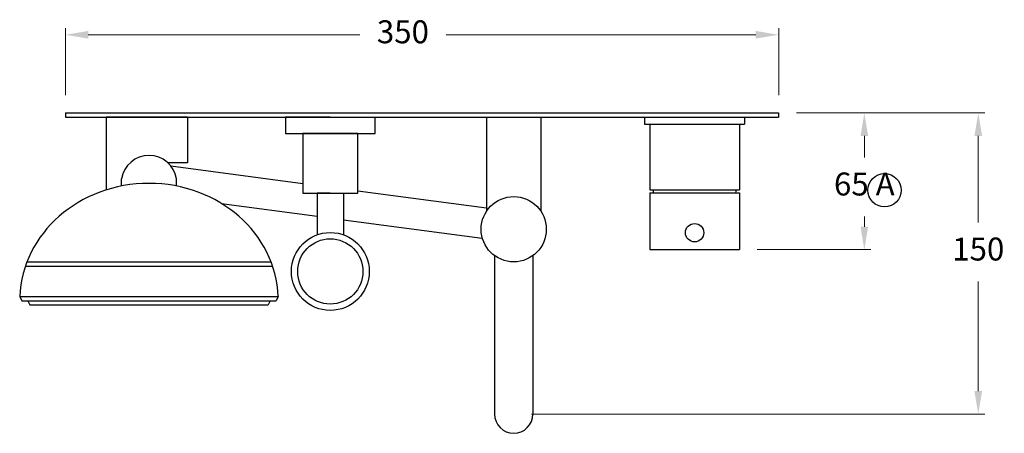
# Model space of a CAD drawing. Units: millimetres. Extents: x -9589 to -6918, y 11840 to 14805.
# Drawn here: x -8090 to -7607, y 14394 to 14597 of the extents above; entities that cross this region are included whole.
import ezdxf

# ---------------------------------------------------------------- set-up
doc = ezdxf.new("R2010")
doc.units = ezdxf.units.MM
doc.styles.get("Standard").update_dxf_attribs({"font": 'arial.ttf'})
doc.dimstyles.new('200', dxfattribs={"dimtxt": 5, "dimasz": 5, "dimexe": 1.25, "dimexo": 5, "dimgap": 1, "dimtad": 0, "dimtih": 1, "dimtoh": 1, "dimtxsty": 'Standard', "dimcen": 0, "dimclrd": 256, "dimclre": 256, "dimadec": 0, "dimazin": 0, "dimtfac": 1, "dimtmove": 0, "dimatfit": 3, "dimfxl": 1, "dimlwd": 9, "dimlwe": 9, "dimarcsym": 0})

# ---------------------------------------------------------------- blocks, each defined once
blk = doc.blocks.new('*D71')
at = {"lineweight": 9, "transparency": 16777216}
for p, q in [((-7708.66, 14551.48), (-7616.22, 14551.48)), ((-7619.47, 14540.23), (-7619.47, 14497.82)), ((-7619.47, 14415.13), (-7619.47, 14468.83)), ((-7838.66, 14403.88), (-7616.22, 14403.88))]:
    blk.add_line(p, q, dxfattribs=at)
at = {"transparency": 16777216}
for points in [[(-7621.35, 14540.23), (-7617.6, 14540.23), (-7619.47, 14551.48)], [(-7621.35, 14415.13), (-7617.6, 14415.13), (-7619.47, 14403.88)]]:
    blk.add_solid(points, dxfattribs=at)
at = {"layer": 'Defpoints', "color": 0, "transparency": 16777216}
for p in [(-7717.41, 14551.48), (-7847.41, 14403.88), (-7619.47, 14403.88)]:
    blk.add_point(p, dxfattribs=at)
at = {"color": 0, "transparency": 16777216, "insert": (-7619.47, 14483.32), "char_height": 11.25, "attachment_point": 5}
blk.add_mtext('150', dxfattribs=at)
blk = doc.blocks.new('*D72')
at = {"lineweight": 9, "transparency": 16777216}
for p, q in [((-8067.41, 14560.23), (-8067.41, 14593.03)), ((-7717.41, 14560.23), (-7717.41, 14593.03)), ((-8056.16, 14589.78), (-7922.94, 14589.78)), ((-7728.66, 14589.78), (-7880.63, 14589.78))]:
    blk.add_line(p, q, dxfattribs=at)
at = {"transparency": 16777216}
for points in [[(-8056.16, 14591.65), (-8056.16, 14587.9), (-8067.41, 14589.78)], [(-7728.66, 14591.65), (-7728.66, 14587.9), (-7717.41, 14589.78)]]:
    blk.add_solid(points, dxfattribs=at)
at = {"layer": 'Defpoints', "color": 0, "transparency": 16777216}
for p in [(-7717.41, 14589.78), (-8067.41, 14551.48), (-7717.41, 14551.48)]:
    blk.add_point(p, dxfattribs=at)
at = {"color": 0, "transparency": 16777216, "insert": (-7901.79, 14589.78), "char_height": 11.25, "attachment_point": 5}
blk.add_mtext('350', dxfattribs=at)
blk = doc.blocks.new('*D75')
at = {"lineweight": 9, "transparency": 16777216}
for p, q in [((-7708.66, 14551.48), (-7672.12, 14551.48)), ((-7675.37, 14540.23), (-7675.37, 14529.68)), ((-7675.37, 14495.73), (-7675.37, 14500.7)), ((-7727.91, 14484.48), (-7672.12, 14484.48))]:
    blk.add_line(p, q, dxfattribs=at)
at = {"transparency": 16777216}
for points in [[(-7677.24, 14540.23), (-7673.49, 14540.23), (-7675.37, 14551.48)], [(-7677.24, 14495.73), (-7673.49, 14495.73), (-7675.37, 14484.48)]]:
    blk.add_solid(points, dxfattribs=at)
at = {"layer": 'Defpoints', "color": 0, "transparency": 16777216}
for p in [(-7717.41, 14551.48), (-7736.66, 14484.48), (-7675.37, 14484.48)]:
    blk.add_point(p, dxfattribs=at)
at = {"color": 0, "transparency": 16777216, "insert": (-7675.37, 14515.19), "char_height": 11.25, "attachment_point": 5}
blk.add_mtext('65 A', dxfattribs=at)

msp = doc.modelspace()

# ---------------------------------------------------------------- linework, layer by layer
for p, q in [((-8067.414, 14551.479), (-7717.414, 14551.479)), ((-8067.414, 14551.479), (-8067.414, 14549.479)), ((-8067.414, 14549.479), (-7717.414, 14549.479)), ((-8007.414, 14549.479), (-8047.414, 14549.479)), ((-8047.414, 14549.479), (-8047.414, 14513.705)), ((-8007.414, 14549.479), (-8007.414, 14527.079)), ((-7959.414, 14549.479), (-7915.414, 14549.479)), ((-7937.414, 14549.479), (-7959.414, 14549.479)), ((-7959.414, 14549.479), (-7959.414, 14541.479)), ((-7938.039, 14549.479), (-7959.414, 14549.479)), ((-7915.414, 14541.479), (-7915.414, 14549.479)), ((-7860.714, 14549.479), (-7860.714, 14503.373)), ((-7860.714, 14549.479), (-7834.114, 14549.479)), ((-7834.114, 14549.479), (-7834.114, 14503.373)), ((-7783.164, 14549.479), (-7783.164, 14545.979)), ((-7734.164, 14549.479), (-7734.164, 14545.979)), ((-7717.414, 14551.479), (-7717.414, 14549.479)), ((-7783.164, 14545.979), (-7780.664, 14545.979)), ((-7780.664, 14545.979), (-7734.164, 14545.979)), ((-7780.664, 14545.979), (-7780.664, 14513.779)), ((-7736.664, 14545.979), (-7736.664, 14513.779)), ((-7959.414, 14541.479), (-7915.414, 14541.479)), ((-7950.914, 14541.479), (-7950.914, 14512.179)), ((-7923.914, 14541.479), (-7950.914, 14541.479)), ((-7948.814, 14541.479), (-7926.014, 14541.479)), ((-7937.414, 14541.479), (-7948.814, 14541.479)), ((-7948.814, 14541.479), (-7926.014, 14541.479)), ((-7923.914, 14512.179), (-7923.914, 14541.479)), ((-8007.414, 14527.079), (-8017.162, 14527.079)), ((-8015.676, 14525.493), (-7950.914, 14516.931)), ((-8039.856, 14515.646), (-8039.856, 14519.223)), ((-8012.876, 14515.646), (-8012.876, 14519.223)), ((-7923.914, 14513.361), (-7860.714, 14505.005)), ((-7780.664, 14513.779), (-7736.664, 14513.779)), ((-7950.914, 14512.179), (-7923.914, 14512.179)), ((-7937.414, 14512.179), (-7943.914, 14512.179)), ((-7943.914, 14512.179), (-7943.914, 14491.739)), ((-7930.914, 14512.179), (-7930.914, 14491.739)), ((-7780.664, 14512.279), (-7736.664, 14512.279)), ((-7780.664, 14512.279), (-7780.664, 14484.479)), ((-7736.664, 14512.279), (-7736.664, 14484.479)), ((-7990.791, 14507.073), (-7943.914, 14500.875)), ((-7930.914, 14499.156), (-7862.818, 14490.153)), ((-7780.664, 14484.479), (-7736.664, 14484.479)), ((-7856.814, 14481.531), (-7856.814, 14403.879)), ((-7838.014, 14481.531), (-7838.014, 14403.879)), ((-8086.986, 14476.45), (-7965.746, 14476.45)), ((-8086.259, 14478.45), (-7966.473, 14478.45)), ((-8089.822, 14461.45), (-8089.784, 14461.45)), ((-8089.784, 14461.45), (-7962.949, 14461.45)), ((-8089.784, 14461.45), (-8088.782, 14459.45)), ((-7962.949, 14461.45), (-7963.95, 14459.45)), ((-7962.91, 14461.45), (-7962.949, 14461.45)), ((-8088.782, 14459.45), (-7963.95, 14459.45)), ((-8085.854, 14459.45), (-8085.816, 14459.45)), ((-8085.816, 14459.45), (-8084.815, 14457.45)), ((-8084.815, 14457.45), (-7967.918, 14457.45)), ((-7966.916, 14459.45), (-7967.918, 14457.45))]:
    msp.add_line(p, q)
for centre, radius in [((-7665.449, 14513.583), 8.163), ((-7847.414, 14494.479), 16), ((-7758.664, 14492.779), 4.5), ((-7937.414, 14473.779), 19.1), ((-7937.414, 14473.779), 16)]:
    msp.add_circle(centre, radius)
for centre, radius, start, end in [((-8026.366, 14516.961), 13.678, 9.52218, 170.47782), ((-7758.664, 14513.779), 20.35, 180, 184.22711), ((-7758.664, 14513.779), 20.35, 355.77289, 0), ((-7847.414, 14403.879), 9.4, 180, 0)]:
    msp.add_arc(centre, radius, start, end)
msp.add_ellipse((-8026.366, 14459.45), major_axis=(-63.456, 0), ratio=0.9063078, start_param=3.1763759, end_param=6.248402)

# ---------------------------------------------------------------- dimensions: what is measured, and where the dimension line sits
at = {"color": 7}
dim = msp.add_linear_dim(base=(-7717.414, 14589.779), p1=(-8067.414, 14551.479), p2=(-7717.414, 14551.479), text='350', dimstyle='200', override={"dimtxt": 11.25, "dimasz": 11.25, "dimexe": 3.25, "dimexo": 8.75, "dimgap": 8.75, "dimarcsym": 1}, dxfattribs=at)
dim.commit()
dim.dimension.update_dxf_attribs({"geometry": '*D72', "text_midpoint": (-7901.785, 14589.779), "dimtype": 160})
for base, p2, text, picture, middle in [((-7619.47, 14403.879), (-7847.414, 14403.879), '150', '*D71', (-7619.47, 14483.323)), ((-7675.37, 14484.479), (-7736.664, 14484.479), '65 A', '*D75', (-7675.37, 14515.191))]:
    dim = msp.add_linear_dim(base=base, p1=(-7717.414, 14551.479), p2=p2, angle=90, text=text, dimstyle='200', override={"dimtxt": 11.25, "dimasz": 11.25, "dimexe": 3.25, "dimexo": 8.75, "dimgap": 8.75, "dimarcsym": 1}, dxfattribs=at)
    dim.commit()
    dim.dimension.update_dxf_attribs({"geometry": picture, "text_midpoint": middle, "dimtype": 160})

doc.saveas('drawing.dxf')
